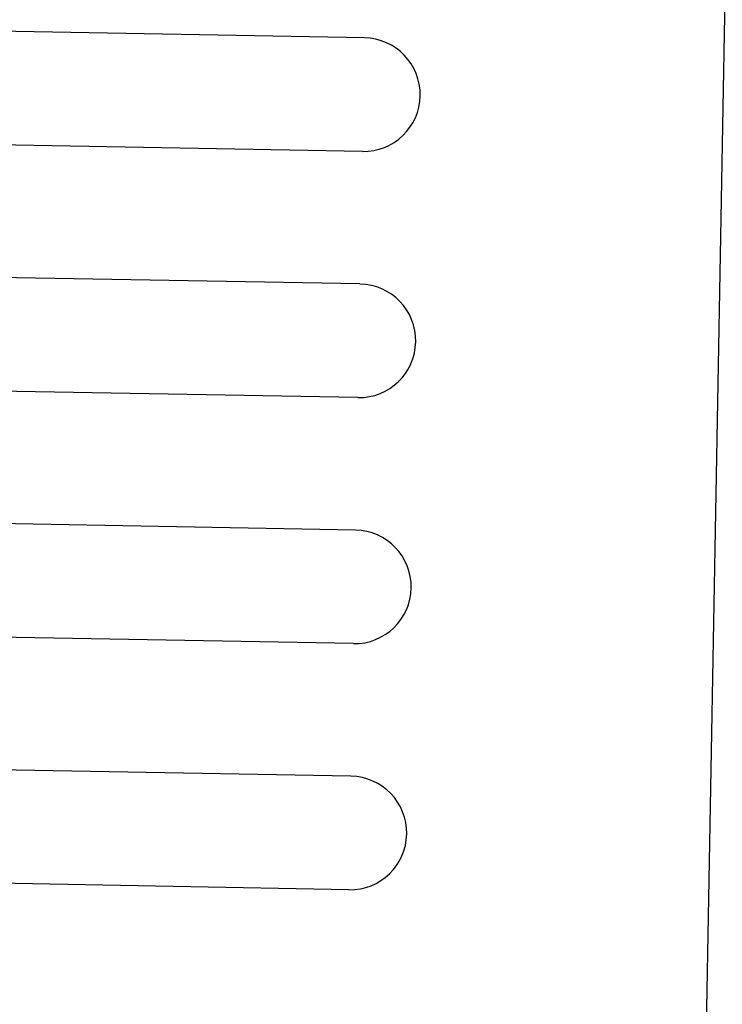
# Model space of a CAD drawing. Extents: x 542 to 20478, y 184 to 14052.
# Drawn here: x 11175 to 11194, y 13020 to 13046 of the extents above; entities that cross this region are included whole.
import ezdxf

# ---------------------------------------------------------------- set-up
doc = ezdxf.new("R2010")
doc.units = 0
doc.header["$LTSCALE"] = 50
doc.header["$MEASUREMENT"] = 0
doc.layers.add('上枠左右A1_5', color=1, linetype='CONTINUOUS')
doc.layers.add('鼻隠し前コーナー樹脂', color=4, linetype='CONTINUOUS')

msp = doc.modelspace()

# ---------------------------------------------------------------- linework, layer by layer
at = {"layer": '上枠左右A1_5'}
msp.add_line((11194.665, 13105.85), (11192.114, 12965.874), dxfattribs=at)
at = {"layer": '鼻隠し前コーナー樹脂', "linetype": 'Continuous'}
for p, q in [((11184.055, 13045.034), (11161.622, 13045.442)), ((11184, 13042.034), (11161.513, 13042.444)), ((11183.936, 13038.535), (11161.43, 13038.945)), ((11183.882, 13035.535), (11161.4, 13035.945)), ((11183.818, 13032.036), (11161.41, 13032.444)), ((11183.763, 13029.036), (11161.459, 13029.443)), ((11183.7, 13025.537), (11161.562, 13025.94)), ((11183.645, 13022.537), (11161.69, 13022.937))]:
    msp.add_line(p, q, dxfattribs=at)
for centre, start, end in [((11184.028, 13043.534), 358.9561, 88.9561), ((11184.028, 13043.534), 268.9561, 358.9561), ((11183.909, 13037.035), 358.9561, 88.9561), ((11183.909, 13037.035), 268.9561, 358.9561), ((11183.791, 13030.536), 358.9561, 88.9561), ((11183.791, 13030.536), 268.9561, 358.9561), ((11183.672, 13024.037), 358.9561, 88.9561), ((11183.672, 13024.037), 268.9561, 358.9561)]:
    msp.add_arc(centre, 1.5, start, end, dxfattribs=at)

doc.saveas('drawing.dxf')
